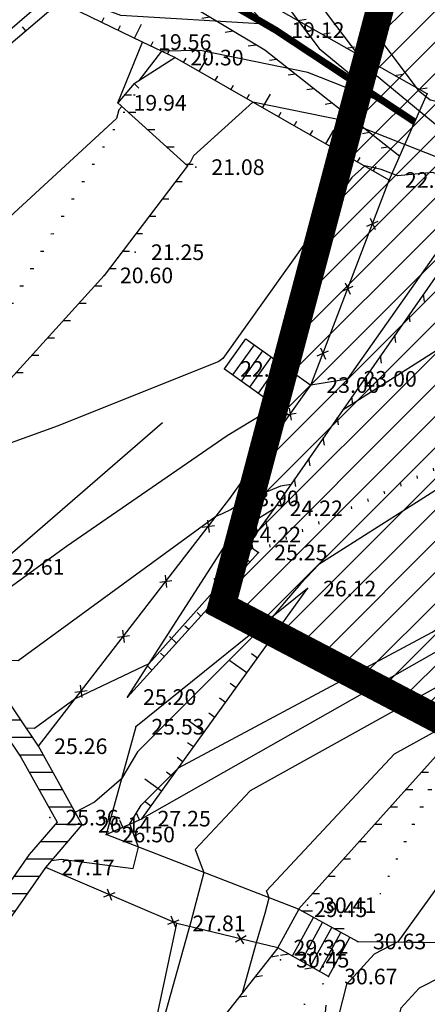
# Model space of a CAD drawing. Units: millimetres. Extents: x 552518 to 553059, y 4793760 to 4794260.
# Drawn here: x 552586 to 552598, y 4793831 to 4793860 of the extents above; entities that cross this region are included whole.
import ezdxf

# ---------------------------------------------------------------- set-up
doc = ezdxf.new("R2010")
doc.units = ezdxf.units.MM
for name, pattern in [('Contorno$0$DASHED', [19.05, 12.7, -6.35]), ('Contorno$0$HIDDEN', [9.525, 6.35, -3.175]), ('DASHED', [19.05, 12.7, -6.35])]:
    doc.linetypes.add(name, pattern=pattern)
for name, color, linetype in [('0U_LIMITE_ELIZBU', 7, 'Continuous'), ('Contorno$0$0U_CN1', 253, 'Continuous'), ('Contorno$0$0U_CN5', 250, 'Continuous'), ('Contorno$0$0U_LIMITE_ELIZBU', 7, 'Continuous'), ('Contorno$0$0U_MUROS', 250, 'Continuous'), ('Contorno$0$0U_ORDENACION', 252, 'Continuous'), ('Contorno$0$0U_PLANIMETRIA', 6, 'Continuous'), ('Contorno$0$0U_PTOS_COTAS', 252, 'Continuous'), ('Contorno$0$0U_PTOS_PUNTO', 252, 'Continuous')]:
    doc.layers.add(name, color=color, linetype=linetype)
doc.layers.add('Contorno$0$0U_AZUL', color=7, linetype='Continuous', true_color=0xc7d5ff)
doc.styles.add('Contorno$0$Standard', font='txt')
pattern_1 = [(0, (0, 0), (0, 0.5), [])]
pattern_2 = [(9, (0, 0), (-0.07821723252, 0.4938441703), [])]

# ---------------------------------------------------------------- blocks, each defined once
blk = doc.blocks.new('Contorno')
at = {"layer": 'Contorno$0$0U_ORDENACION'}
h = blk.add_hatch(dxfattribs=at)
h.set_pattern_fill('_USER', color=256, scale=0.5, style=0, pattern_type=0)
h.set_pattern_definition(pattern_1)
h.paths.add_polyline_path([(552580.183, 4793845.75), (552582.255, 4793844.233), (552586.16, 4793838.429), (552587.205, 4793836.557), (552586.405, 4793835.622), (552578.35, 4793824.089), (552582.062, 4793817.566), (552586.807, 4793809.416), (552587.325, 4793809.718), (552582.582, 4793817.865), (552579.059, 4793824.056), (552586.88, 4793835.254), (552587.933, 4793836.484), (552586.672, 4793838.743), (552582.694, 4793844.655), (552580.538, 4793846.234)])
at = {"layer": 'Contorno$0$0U_PLANIMETRIA'}
h = blk.add_hatch(dxfattribs=at)
h.set_pattern_fill('_USER', color=256, scale=0.5, angle=9, style=0, pattern_type=0)
h.set_pattern_definition(pattern_2)
edge = h.paths.add_edge_path()
edge.add_line((552597.94, 4793857.653), (552586.219, 4793864.305))
edge.add_line((552586.219, 4793864.305), (552581.581, 4793868.321))
edge.add_line((552581.581, 4793868.321), (552580.709, 4793867.299))
edge.add_line((552580.709, 4793867.299), (552585.441, 4793863.262))
edge.add_line((552585.441, 4793863.262), (552593.102, 4793858.67))
edge.add_line((552593.102, 4793858.67), (552596.987, 4793855.616))
edge.add_line((552597.866, 4793857.523), (552586.132, 4793864.181))
edge.add_line((552586.132, 4793864.181), (552581.597, 4793868.109))
edge.add_line((552581.597, 4793868.109), (552580.92, 4793867.316))
edge.add_line((552580.92, 4793867.316), (552585.529, 4793863.384))
edge.add_line((552585.529, 4793863.384), (552593.187, 4793858.794))
edge.add_line((552593.187, 4793858.794), (552597.08, 4793855.734))
h = blk.add_hatch(dxfattribs=at)
h.set_pattern_fill('_USER', color=256, scale=0.5, style=0, pattern_type=0)
h.set_pattern_definition(pattern_1)
edge = h.paths.add_edge_path()
edge.add_line((552589.453, 4793857.582), (552589.434, 4793857.602))
edge.add_line((552589.434, 4793857.602), (552589.165, 4793857.281))
edge.add_line((552589.165, 4793857.281), (552591.163, 4793855.468))
edge.add_line((552591.163, 4793855.468), (552588.681, 4793852.202))
edge.add_line((552588.681, 4793852.202), (552582.164, 4793845.024))
edge.add_line((552589.561, 4793857.686), (552589.426, 4793857.827))
edge.add_line((552589.426, 4793857.827), (552588.958, 4793857.267))
edge.add_line((552588.958, 4793857.267), (552590.961, 4793855.449))
edge.add_line((552590.961, 4793855.449), (552588.566, 4793852.298))
edge.add_line((552588.566, 4793852.298), (552582.053, 4793845.125))
h = blk.add_hatch(dxfattribs=at)
h.set_pattern_fill('_USER', color=256, scale=0.5, angle=99, style=0, pattern_type=0)
h.set_pattern_definition([(99, (0, 0), (-0.4938441703, -0.07821723252), [])])
edge = h.paths.add_edge_path()
edge.add_line((552605.613, 4793850.192), (552599.461, 4793853.939))
edge.add_line((552599.461, 4793853.939), (552593.578, 4793845.505))
edge.add_line((552593.578, 4793845.505), (552592.913, 4793844.578))
edge.add_line((552592.913, 4793844.578), (552593.1, 4793844.44))
edge.add_line((552605.691, 4793850.32), (552599.419, 4793854.14))
edge.add_line((552599.419, 4793854.14), (552593.456, 4793845.592))
edge.add_line((552593.456, 4793845.592), (552592.705, 4793844.545))
edge.add_line((552592.705, 4793844.545), (552593.011, 4793844.319))
h = blk.add_hatch(dxfattribs=at)
h.set_pattern_fill('_USER', color=256, scale=0.5, style=0, pattern_type=0)
h.set_pattern_definition(pattern_1)
edge = h.paths.add_edge_path()
edge.add_line((552595.929, 4793833.254), (552594.397, 4793834.091))
edge.add_line((552594.397, 4793834.091), (552598.662, 4793838.839))
edge.add_line((552595.857, 4793833.122), (552594.159, 4793834.05))
edge.add_line((552594.159, 4793834.05), (552598.55, 4793838.939))
h = blk.add_hatch(dxfattribs=at)
h.set_pattern_fill('_USER', color=256, scale=0.5, angle=9, style=0, pattern_type=0)
h.set_pattern_definition(pattern_2)
edge = h.paths.add_edge_path()
edge.add_line((552594.954, 4793831.983), (552593.607, 4793832.749))
edge.add_line((552593.607, 4793832.749), (552589.499, 4793827.529))
edge.add_line((552589.499, 4793827.529), (552582.521, 4793818.096))
edge.add_line((552595.028, 4793832.113), (552593.569, 4793832.943))
edge.add_line((552593.569, 4793832.943), (552589.38, 4793827.62))
edge.add_line((552589.38, 4793827.62), (552582.4, 4793818.185))
at = {"layer": 'Contorno$0$0U_AZUL', "const_width": 0.2}
blk.add_lwpolyline([(552581.259, 4793867.712), (552585.729, 4793863.865), (552593.503, 4793859.361), (552597.511, 4793856.716)], dxfattribs=at)
at = {"layer": 'Contorno$0$0U_CN1'}
for points in [[(552595.348, 4793869.886), (552594.91, 4793867.816), (552594.741, 4793867.845), (552594.216, 4793865.355), (552594.411, 4793864.542), (552594.832, 4793863.128), (552596.36, 4793859.291), (552597.609, 4793857.631), (552597.952, 4793857.349), (552598.877, 4793857.153), (552601.029, 4793854.233), (552599.083, 4793854.928), (552598.025, 4793855.265), (552597.023, 4793855.164), (552596.545, 4793855.351), (552596.069, 4793855.449), (552595.701, 4793855.116), (552591.986, 4793849.905), (552591.868, 4793849.816), (552587.241, 4793847.97), (552584.627, 4793847.03), (552583.73, 4793846.004), (552582.921, 4793845.121), (552582.333, 4793844.92)], [(552586.747, 4793866.368), (552586.747, 4793866.368), (552589.669, 4793863.468), (552593.204, 4793859.535), (552589.047, 4793859.779), (552587.15, 4793860.495), (552587.079, 4793860.43), (552582.406, 4793856.41), (552581.591, 4793855.732), (552579.08, 4793853.249), (552578.316, 4793852.938), (552576.398, 4793851.553), (552576.284, 4793851.111), (552577.918, 4793848.497), (552574.722, 4793844.975), (552572.952, 4793839.901)], [(552592.264, 4793864.007), (552592.296, 4793863.203), (552593.196, 4793862.201), (552596.184, 4793858.232), (552598.431, 4793856.384), (552598.718, 4793856.323), (552599.386, 4793855.416), (552598.782, 4793855.632), (552598.454, 4793855.737), (552598.143, 4793855.705), (552595.488, 4793856.744), (552592.849, 4793857.284), (552591.138, 4793855.738), (552591.043, 4793855.545), (552590.956, 4793855.454)], [(552594.513, 4793849.142), (552594.515, 4793849.145), (552595.586, 4793849.324), (552599.067, 4793854.261), (552599.182, 4793854.288), (552599.383, 4793854.224), (552599.869, 4793854.051), (552602.266, 4793853.277), (552602.411, 4793853.237), (552602.25, 4793853.431), (552600.116, 4793856.262)], [(552587.054, 4793835.457), (552587.321, 4793835.495), (552589.394, 4793835.226), (552589.556, 4793835.837), (552589.306, 4793836.506), (552589.625, 4793837.043), (552590.706, 4793838.123), (552598.01, 4793842.028), (552598.744, 4793842.494), (552605.608, 4793848.308), (552605.669, 4793849.089), (552605.767, 4793850.263), (552605.991, 4793852.358)], [(552604.304, 4793851.165), (552598.986, 4793846.66), (552594.748, 4793843.972), (552594.226, 4793843.425), (552593.744, 4793842.875), (552593.414, 4793842.473), (552589.521, 4793838.582), (552589.058, 4793837.801), (552588.286, 4793837.131), (552587.732, 4793836.843)], [(552607.885, 4793848.724), (552607.28, 4793848.038), (552602.886, 4793844.103), (552598.646, 4793840.722), (552592.77, 4793837.457), (552591.188, 4793835.769), (552591.435, 4793835.108), (552591.06, 4793833.691), (552591.021, 4793833.556), (552589.444, 4793827.921), (552589.35, 4793827.711), (552587.316, 4793826.907), (552579.343, 4793823.556)], [(552583.635, 4793843.257), (552585.619, 4793843.146), (552587.477, 4793844.502), (552592.109, 4793847.692), (552593.519, 4793848.542)], [(552592.546, 4793831.643), (552592.951, 4793833.092), (552593.197, 4793833.939), (552593.314, 4793834.378), (552593.237, 4793834.583), (552596.928, 4793838.523), (552598.577, 4793839.439), (552607.926, 4793846.895), (552608.94, 4793847.803), (552609.08, 4793847.961)], [(552593.936, 4793846.281), (552593.647, 4793846.232), (552592.582, 4793845.789), (552592.206, 4793845.552), (552591.958, 4793845.438), (552591.78, 4793845.353), (552586.085, 4793841.198), (552584.979, 4793841.26)], [(552608.542, 4793840.535), (552604.566, 4793838.547), (552599.702, 4793836.827), (552597.027, 4793833.108), (552596.338, 4793832.759), (552595.546, 4793831.887), (552594.716, 4793828.645), (552594.096, 4793827.934), (552592.077, 4793823.578), (552585.89, 4793812.184)], [(552607.487, 4793837.191), (552606.011, 4793836.202), (552601.224, 4793834.509), (552600.19, 4793833.071), (552597.639, 4793831.78), (552597.114, 4793831.202), (552595.83, 4793826.185), (552594.984, 4793824.049), (552594.25, 4793821.625), (552590.669, 4793815.329), (552587.034, 4793810.219)]]:
    blk.add_lwpolyline(points, dxfattribs=at)
at = {"layer": 'Contorno$0$0U_CN5'}
for points in [[(552589.898, 4793865.264), (552589.898, 4793865.264), (552590.982, 4793863.335), (552593.359, 4793860.69), (552594.758, 4793858.833), (552596.669, 4793857.261), (552594.432, 4793858.136), (552591.335, 4793858.77), (552590.219, 4793858.75), (552589.57, 4793857.918)], [(552589.071, 4793857.164), (552588.981, 4793857.07), (552588.922, 4793856.815), (552585.595, 4793853.756), (552582.515, 4793850.944), (552581.149, 4793849.598), (552580.302, 4793849.122), (552579.276, 4793849.238), (552576.278, 4793845.934), (552575.545, 4793843.833), (552574.444, 4793838.371)], [(552601.584, 4793852.821), (552599.228, 4793850.826), (552595.423, 4793848.412)], [(552592.834, 4793844.449), (552592.827, 4793844.444), (552589.85, 4793841.113), (552589.688, 4793841.039), (552587.726, 4793840.107), (552586.551, 4793839.25), (552586.323, 4793839.262)]]:
    blk.add_lwpolyline(points, dxfattribs=at)
at = {"layer": 'Contorno$0$0U_LIMITE_ELIZBU', "linetype": 'Contorno$0$DASHED', "ltscale": 0.1, "const_width": 0.8}
blk.add_lwpolyline([(552606.412, 4793902.803), (552605.618, 4793889.965), (552605.037, 4793884.016), (552600.592, 4793875.363), (552591.952, 4793842.786), (552603.514, 4793836.718), (552597.055, 4793820.294), (552607.831, 4793813.386), (552619.23, 4793830.523), (552622.923, 4793836.279), (552640.884, 4793826.868), (552644.481, 4793849.703), (552647.628, 4793877.869), (552651.334, 4793891.369), (552663.421, 4793920.826)], dxfattribs=at)
at = {"layer": 'Contorno$0$0U_MUROS'}
blk.add_lwpolyline([(552580.183, 4793845.75), (552582.255, 4793844.233), (552586.16, 4793838.429), (552587.205, 4793836.557), (552586.405, 4793835.622), (552578.35, 4793824.089), (552582.062, 4793817.566), (552586.807, 4793809.416), (552587.325, 4793809.718), (552582.582, 4793817.865), (552579.059, 4793824.056), (552586.88, 4793835.254), (552587.933, 4793836.484), (552586.672, 4793838.743), (552582.694, 4793844.655), (552580.538, 4793846.234)], close=True, dxfattribs=at)
at = {"layer": 'Contorno$0$0U_ORDENACION'}
for points in [[(552581.259, 4793867.712), (552585.729, 4793863.865), (552593.503, 4793859.361), (552597.511, 4793856.716)], [(552581.259, 4793867.712), (552585.729, 4793863.865), (552593.503, 4793859.361), (552597.511, 4793856.716)], [(552595.417, 4793851.846), (552595.74, 4793851.99)], [(552592.029, 4793849.606), (552592.648, 4793850.473)], [(552592.648, 4793850.473), (552594.514, 4793849.141)], [(552592.273, 4793849.432), (552592.892, 4793850.299)], [(552592.517, 4793849.257), (552593.136, 4793850.124)], [(552594.701, 4793849.979), (552595.024, 4793850.123)], [(552594.791, 4793850.212), (552594.935, 4793849.889)], [(552592.762, 4793849.083), (552593.38, 4793849.95)], [(552592.029, 4793849.606), (552593.895, 4793848.274)], [(552593.006, 4793848.909), (552593.625, 4793849.776)], [(552593.25, 4793848.735), (552593.869, 4793849.602)], [(552593.494, 4793848.56), (552594.113, 4793849.427)], [(552593.889, 4793848.481), (552593.947, 4793848.132)], [(552593.744, 4793848.277), (552594.093, 4793848.335)], [(552592.582, 4793846.649), (552592.931, 4793846.707)], [(552592.727, 4793846.853), (552592.785, 4793846.504)], [(552591.541, 4793845.249), (552591.586, 4793844.898)], [(552591.388, 4793845.051), (552591.739, 4793845.096)], [(552590.318, 4793843.666), (552590.363, 4793843.316)], [(552590.165, 4793843.468), (552590.516, 4793843.513)], [(552588.942, 4793841.886), (552589.293, 4793841.931)], [(552589.095, 4793842.084), (552589.14, 4793841.733)], [(552587.872, 4793840.501), (552587.917, 4793840.15)], [(552587.719, 4793840.303), (552588.07, 4793840.348)], [(552593.569, 4793832.943), (552590.654, 4793833.644), (552586.88, 4793835.254)], [(552588.556, 4793834.403), (552588.884, 4793834.535)], [(552588.786, 4793834.305), (552588.654, 4793834.633)], [(552590.395, 4793833.619), (552590.723, 4793833.75)], [(552590.625, 4793833.52), (552590.493, 4793833.848)], [(552592.591, 4793833.05), (552592.406, 4793833.351)], [(552592.348, 4793833.108), (552592.649, 4793833.293)]]:
    blk.add_lwpolyline(points, dxfattribs=at)
at = {"layer": 'Contorno$0$0U_ORDENACION', "linetype": 'Contorno$0$HIDDEN'}
for points in [[(552582.694, 4793844.655), (552585.437, 4793843.906), (552592.029, 4793849.606)], [(552595.857, 4793833.122), (552602.183, 4793833.048), (552607.589, 4793837.501)], [(552589.38, 4793827.62), (552590.654, 4793833.644)], [(552589.38, 4793827.62), (552590.654, 4793833.644)], [(552586.234, 4793811.592), (552594.385, 4793824.967), (552595.028, 4793832.113)]]:
    blk.add_lwpolyline(points, dxfattribs=at)
at = {"layer": 'Contorno$0$0U_PLANIMETRIA'}
for p, q in [((552588.493, 4793859.585), (552588.559, 4793859.72)), ((552586.308, 4793859.338), (552586.211, 4793859.452)), ((552588.966, 4793859.356), (552589.031, 4793859.491)), ((552589.438, 4793859.127), (552589.635, 4793859.532)), ((552589.911, 4793858.899), (552589.976, 4793859.034)), ((552590.384, 4793858.671), (552590.449, 4793858.806)), ((552590.848, 4793858.425), (552590.922, 4793858.556)), ((552591.304, 4793858.165), (552591.527, 4793858.556)), ((552591.76, 4793857.905), (552591.834, 4793858.036)), ((552592.216, 4793857.645), (552592.29, 4793857.776)), ((552592.672, 4793857.385), (552592.747, 4793857.516)), ((552593.128, 4793857.125), (552593.351, 4793857.516)), ((552593.584, 4793856.865), (552593.659, 4793856.996)), ((552594.041, 4793856.605), (552594.115, 4793856.735)), ((552594.497, 4793856.345), (552594.571, 4793856.475)), ((552594.953, 4793856.085), (552595.176, 4793856.476)), ((552595.409, 4793855.825), (552595.483, 4793855.955)), ((552595.865, 4793855.565), (552595.939, 4793855.695)), ((552596.321, 4793855.305), (552596.395, 4793855.435)), ((552592.763, 4793844.046), (552592.652, 4793844.147)), ((552592.057, 4793843.269), (552591.724, 4793843.571)), ((552592.41, 4793843.657), (552592.299, 4793843.758)), ((552591.704, 4793842.88), (552591.593, 4793842.981)), ((552591.351, 4793842.491), (552591.24, 4793842.592)), ((552590.999, 4793842.102), (552590.887, 4793842.203)), ((552593.592, 4793842.132), (552593.422, 4793842.255)), ((552590.646, 4793841.714), (552590.444, 4793841.899)), ((552593.285, 4793841.706), (552593.115, 4793841.828)), ((552590.293, 4793841.325), (552590.182, 4793841.426)), ((552592.978, 4793841.28), (552592.808, 4793841.402)), ((552589.94, 4793840.936), (552589.829, 4793841.037)), ((552592.672, 4793840.854), (552592.185, 4793841.204)), ((552592.365, 4793840.428), (552592.195, 4793840.55)), ((552592.058, 4793840.002), (552591.888, 4793840.124)), ((552591.751, 4793839.575), (552591.581, 4793839.698)), ((552591.445, 4793839.149), (552590.958, 4793839.5)), ((552591.138, 4793838.723), (552590.968, 4793838.846)), ((552590.831, 4793838.297), (552590.661, 4793838.42)), ((552590.524, 4793837.871), (552590.354, 4793837.994)), ((552590.218, 4793837.445), (552589.731, 4793837.796)), ((552589.911, 4793837.019), (552589.741, 4793837.142)), ((552589.578, 4793836.626), (552589.493, 4793836.818)), ((552589.097, 4793836.414), (552589.013, 4793836.606))]:
    blk.add_line(p, q, dxfattribs=at)
at = {"layer": 'Contorno$0$0U_PLANIMETRIA', "flags": 128}
for points in [[(552597.866, 4793857.523), (552586.132, 4793864.181), (552581.597, 4793868.109), (552580.92, 4793867.316), (552585.529, 4793863.384), (552593.187, 4793858.794), (552597.08, 4793855.734)], [(552596.777, 4793855.045), (552590.596, 4793858.569), (552589.667, 4793859.016), (552587.287, 4793860.169), (552581.881, 4793855.579), (552578.873, 4793852.289), (552575.42, 4793851.262)], [(552588.958, 4793857.267), (552589.667, 4793859.016)], [(552588.958, 4793857.267), (552589.667, 4793859.016)], [(552589.426, 4793857.827), (552590.596, 4793858.569)], [(552589.561, 4793857.686), (552589.426, 4793857.827), (552588.958, 4793857.267), (552590.961, 4793855.449), (552588.566, 4793852.298), (552582.053, 4793845.125)], [(552596.777, 4793855.045), (552597.866, 4793857.523)], [(552586.672, 4793838.743), (552592.185, 4793845.878), (552594.514, 4793849.141), (552596.777, 4793855.045)], [(552605.691, 4793850.32), (552599.419, 4793854.14), (552593.456, 4793845.592), (552592.705, 4793844.545), (552593.011, 4793844.319)], [(552596.133, 4793853.714), (552596.456, 4793853.858)], [(552596.222, 4793853.947), (552596.366, 4793853.624)], [(552595.507, 4793852.08), (552595.651, 4793851.757)], [(552607.515, 4793848.961), (552605.654, 4793848.268), (552598.703, 4793841.786), (552589.651, 4793836.658)], [(552589.234, 4793840.159), (552592.251, 4793844.836), (552593.456, 4793845.592)], [(552589.234, 4793840.159), (552593.011, 4793844.319)], [(552588.617, 4793836.202), (552589.651, 4793836.658), (552594.42, 4793843.282)], [(552594.42, 4793843.282), (552589.472, 4793839.305), (552588.617, 4793836.202)], [(552595.857, 4793833.122), (552594.159, 4793834.05), (552598.55, 4793838.939)], [(552595.857, 4793833.122), (552602.183, 4793833.048), (552607.589, 4793837.501)], [(552594.159, 4793834.05), (552588.617, 4793836.202)], [(552593.569, 4793832.943), (552594.171, 4793834.044)], [(552593.985, 4793832.706), (552594.59, 4793833.814)], [(552594.246, 4793832.558), (552594.854, 4793833.67)], [(552594.506, 4793832.41), (552595.117, 4793833.527)], [(552594.767, 4793832.261), (552595.38, 4793833.383)], [(552595.028, 4793832.113), (552595.643, 4793833.239)], [(552595.028, 4793832.113), (552593.569, 4793832.943), (552589.38, 4793827.62), (552582.4, 4793818.185)]]:
    blk.add_lwpolyline(points, dxfattribs=at)
at = {"layer": 'Contorno$0$0U_PTOS_PUNTO'}
for p in [(552593.503, 4793859.361), (552589.667, 4793859.016), (552590.596, 4793858.569), (552597.866, 4793857.523), (552588.958, 4793857.267), (552591.2, 4793855.415), (552596.777, 4793855.045), (552589.46, 4793852.966), (552588.566, 4793852.298), (552592.029, 4793849.606), (552595.585, 4793849.32), (552594.514, 4793849.141), (552592.185, 4793845.878), (552593.456, 4793845.592), (552592.251, 4793844.836), (552592.251, 4793844.836), (552593.011, 4793844.319), (552594.42, 4793843.282), (552589.234, 4793840.159), (552589.472, 4793839.305), (552586.672, 4793838.743), (552586.994, 4793836.687), (552587.933, 4793836.484), (552589.651, 4793836.658), (552588.617, 4793836.202), (552586.88, 4793835.254), (552594.159, 4793834.05), (552594.419, 4793834.165), (552590.654, 4793833.644), (552595.857, 4793833.122), (552593.569, 4793832.943), (552593.643, 4793832.597), (552595.028, 4793832.113)]:
    blk.add_point(p, dxfattribs=at)
at = {"layer": 'Contorno$0$0U_PTOS_COTAS', "style": 'Contorno$0$Standard'}
for s, p in [('19.12', (552593.953, 4793859.136)), ('19.56', (552590.117, 4793858.791)), ('20.30', (552591.046, 4793858.344)), ('19.94', (552589.408, 4793857.042)), ('21.08', (552591.65, 4793855.19)), ('22.22', (552597.227, 4793854.82)), ('21.25', (552589.91, 4793852.741)), ('20.60', (552589.016, 4793852.073)), ('22.05', (552592.479, 4793849.381)), ('23.00', (552596.035, 4793849.095)), ('23.00', (552594.964, 4793848.916)), ('23.90', (552592.635, 4793845.653)), ('24.22', (552593.906, 4793845.367)), ('24.22', (552592.701, 4793844.611)), ('24.22', (552592.701, 4793844.611)), ('25.25', (552593.461, 4793844.094)), ('22.61', (552585.887, 4793843.681)), ('26.12', (552594.87, 4793843.057)), ('25.20', (552589.684, 4793839.934)), ('25.53', (552589.922, 4793839.08)), ('25.26', (552587.122, 4793838.518)), ('25.36', (552587.444, 4793836.462)), ('27.25', (552590.101, 4793836.433)), ('26.14', (552588.383, 4793836.259)), ('26.50', (552589.067, 4793835.977)), ('27.17', (552587.33, 4793835.029)), ('29.45', (552594.609, 4793833.825)), ('30.41', (552594.869, 4793833.94)), ('27.81', (552591.104, 4793833.419)), ('30.63', (552596.307, 4793832.897)), ('29.32', (552594.019, 4793832.718)), ('30.45', (552594.093, 4793832.372)), ('30.67', (552595.478, 4793831.888))]:
    blk.add_text(s, height=0.45, dxfattribs=at).set_placement(p)

msp = doc.modelspace()

# ---------------------------------------------------------------- hatches: boundary and pattern name
at = {"layer": '0U_LIMITE_ELIZBU'}
h = msp.add_hatch(dxfattribs=at)
h.set_pattern_fill('ANSI31', color=240, scale=0.2, style=0)
edge = h.paths.add_edge_path()
edge.add_line((552619.23, 4793830.523), (552622.923, 4793836.279))
edge.add_line((552622.923, 4793836.279), (552640.884, 4793826.868))
edge.add_line((552640.884, 4793826.868), (552644.481, 4793849.703))
edge.add_line((552644.481, 4793849.703), (552647.628, 4793877.869))
edge.add_line((552647.628, 4793877.869), (552651.334, 4793891.369))
edge.add_line((552651.334, 4793891.369), (552663.421, 4793920.826))
edge.add_line((552663.421, 4793920.826), (552673.109, 4793942.836))
edge.add_line((552673.109, 4793942.836), (552691.226, 4793965.873))
edge.add_arc((552770.276, 4793887.809), 111.098, 111.07478, 135.35921, ccw=False)
edge.add_line((552730.326, 4793991.476), (552786.973, 4794012.121))
edge.add_line((552786.973, 4794012.121), (552864.516, 4794045.789))
edge.add_arc((552812.832, 4794136.823), 104.683, 299.58535, 328.06298)
edge.add_line((552901.669, 4794081.447), (552904.028, 4794088.893))
edge.add_line((552904.028, 4794088.893), (552893.989, 4794112.179))
edge.add_line((552893.989, 4794112.179), (552884.802, 4794108.227))
edge.add_arc((552874.826, 4794103.772), 10.926, 24.0637, 91.5536)
edge.add_line((552874.529, 4794114.694), (552802.125, 4794083.55))
edge.add_line((552802.125, 4794083.55), (552792.414, 4794085.982))
edge.add_line((552792.414, 4794085.982), (552793.053, 4794080.512))
edge.add_line((552793.053, 4794080.512), (552785.517, 4794080.135))
edge.add_line((552785.517, 4794080.135), (552785.259, 4794076.187))
edge.add_line((552785.259, 4794076.187), (552781.377, 4794061.191))
edge.add_line((552781.377, 4794061.191), (552731.565, 4794040.894))
edge.add_line((552731.565, 4794040.894), (552720.041, 4794042.951))
edge.add_line((552720.041, 4794042.951), (552714.172, 4794056.734))
edge.add_line((552714.172, 4794056.734), (552688.267, 4794046.156))
edge.add_line((552688.267, 4794046.156), (552688.056, 4794047.892))
edge.add_line((552688.056, 4794047.892), (552688.788, 4794059.091))
edge.add_line((552688.788, 4794059.091), (552689.449, 4794064.459))
edge.add_line((552689.449, 4794064.459), (552689.887, 4794068.196))
edge.add_line((552689.887, 4794068.196), (552691.094, 4794072.593))
edge.add_line((552691.094, 4794072.593), (552689.539, 4794079.178))
edge.add_line((552689.539, 4794079.178), (552688.838, 4794084.172))
edge.add_line((552688.838, 4794084.172), (552686.502, 4794082.946))
edge.add_line((552686.502, 4794082.946), (552685.334, 4794082.243))
edge.add_line((552685.334, 4794082.243), (552685.487, 4794081.417))
edge.add_line((552685.487, 4794081.417), (552685.884, 4794079.399))
edge.add_line((552685.884, 4794079.399), (552671.22, 4794059.468))
edge.add_line((552671.22, 4794059.468), (552673.219, 4794058.371))
edge.add_line((552673.219, 4794058.371), (552663.988, 4794050.501))
edge.add_line((552663.988, 4794050.501), (552666.372, 4794047.717))
edge.add_line((552666.372, 4794047.717), (552643.284, 4794020.969))
edge.add_line((552643.284, 4794020.969), (552647.577, 4794016.348))
edge.add_line((552647.577, 4794016.348), (552643.134, 4794009.549))
edge.add_line((552643.134, 4794009.549), (552636.915, 4794002.733))
edge.add_line((552636.915, 4794002.733), (552628.773, 4793995.686))
edge.add_line((552628.773, 4793995.686), (552620.514, 4793986.251))
edge.add_line((552620.514, 4793986.251), (552613.563, 4793978.284))
edge.add_line((552613.563, 4793978.284), (552608.356, 4793969.933))
edge.add_line((552608.356, 4793969.933), (552599.227, 4793957.481))
edge.add_line((552599.227, 4793957.481), (552596.97, 4793951.899))
edge.add_line((552596.97, 4793951.899), (552591.058, 4793913.639))
edge.add_line((552591.058, 4793913.639), (552606.412, 4793902.803))
edge.add_line((552606.412, 4793902.803), (552605.618, 4793889.965))
edge.add_line((552605.618, 4793889.965), (552605.037, 4793884.016))
edge.add_line((552605.037, 4793884.016), (552600.592, 4793875.363))
edge.add_line((552600.592, 4793875.363), (552591.952, 4793842.786))
edge.add_line((552591.952, 4793842.786), (552603.514, 4793836.718))
edge.add_line((552603.514, 4793836.718), (552597.055, 4793820.294))
edge.add_line((552597.055, 4793820.294), (552607.831, 4793813.386))
edge.add_line((552607.831, 4793813.386), (552619.23, 4793830.523))

# ---------------------------------------------------------------- linework, layer by layer
at = {"layer": '0U_LIMITE_ELIZBU', "linetype": 'DASHED', "ltscale": 0.1, "const_width": 0.8}
msp.add_lwpolyline([(552606.412, 4793902.803), (552605.618, 4793889.965), (552605.037, 4793884.016), (552600.592, 4793875.363), (552591.952, 4793842.786), (552603.514, 4793836.718), (552597.055, 4793820.294), (552607.831, 4793813.386), (552619.23, 4793830.523), (552622.923, 4793836.279), (552640.884, 4793826.868), (552644.481, 4793849.703), (552647.628, 4793877.869), (552651.334, 4793891.369), (552663.421, 4793920.826)], dxfattribs=at)

# ---------------------------------------------------------------- block references
msp.add_blockref('Contorno', (0, 0))

doc.saveas('drawing.dxf')
